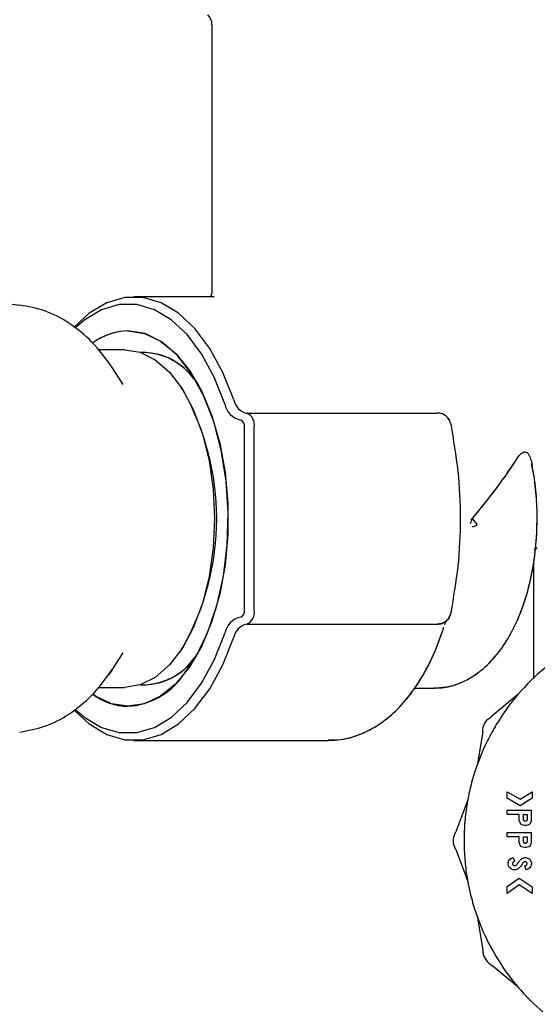
# Model space of a CAD drawing. Units: inches. Extents: x 0.4 to 16.6, y 0.2 to 10.8.
# Drawn here: x 8.1 to 8.2, y 5.8 to 5.9 of the extents above; entities that cross this region are included whole.
import ezdxf

# ---------------------------------------------------------------- set-up
doc = ezdxf.new("R2010")
doc.units = ezdxf.units.IN
doc.header["$MEASUREMENT"] = 0
doc.layers.add('WH', color=7, linetype='Continuous')

msp = doc.modelspace()

# ---------------------------------------------------------------- linework, layer by layer
at = {"layer": 'WH', "linetype": 'Continuous', "lineweight": 25}
for p, q in [((8.165983625513142, 5.928814583436806), (8.165983625513142, 5.891383526510237)), ((8.165983625513142, 5.928814583436806), (8.165983625513142, 5.891383570509728)), ((8.136981155218821, 5.889866189371978), (8.139151092818183, 5.889590503223394)), ((8.16631514701671, 5.890752016472161), (8.15507849815677, 5.890752016472161)), ((8.16631514701671, 5.890752016472161), (8.15507849815677, 5.890752016472161)), ((8.165913050328433, 5.890860548551722), (8.16631514701671, 5.890752016472161)), ((8.153746780207557, 5.883370119081803), (8.15003903103979, 5.883370119081803)), ((8.156745668230814, 5.882976426296442), (8.156038919061906, 5.882976426296442)), ((8.153585800733874, 5.878518515127946), (8.152040655916851, 5.880874027916861)), ((8.163488150341085, 5.879241368110819), (8.164002416400239, 5.878581639732058)), ((8.16190393397542, 5.877765903822175), (8.161703648289137, 5.878071289627665)), ((8.170005531051746, 5.873527608783321), (8.169998960460983, 5.873527608783321)), ((8.170837884103, 5.874511848079973), (8.197473181743101, 5.874511848079973)), ((8.170530826316824, 5.846952795777828), (8.170530826316824, 5.872543354820174)), ((8.171888474633155, 5.846952795777828), (8.171888474633155, 5.872543354820174)), ((8.202364106576054, 5.859748067965753), (8.202933694662791, 5.859068349151255)), ((8.202364106576054, 5.859748067965753), (8.202933694662791, 5.859068349151255)), ((8.211004140098982, 5.85539788221947), (8.211456044211882, 5.855658799205335)), ((8.211131679958966, 5.855471537368599), (8.211456044211882, 5.855658799205335)), ((8.210963895230561, 5.837343189455488), (8.210963895230561, 5.85374779861471)), ((8.169998960460983, 5.845968541814681), (8.170005531051746, 5.845968541814681)), ((8.170837884103, 5.844984287851534), (8.197473181743101, 5.844984287851534)), ((8.198528700216329, 5.844953708204793), (8.198655829414388, 5.84539472977674)), ((8.161703648289137, 5.841424860970337), (8.16190393397542, 5.841730246775827)), ((8.152040655916851, 5.838622108014645), (8.153585800733874, 5.84097762080356)), ((8.164002416400239, 5.840914510865945), (8.163488150341085, 5.840254782487183)), ((8.15003903103979, 5.8361260315162), (8.153746780207557, 5.8361260315162)), ((8.156038919061906, 5.836519724301561), (8.156745668230814, 5.836519724301561)), ((8.194247021678645, 5.836027604653236), (8.196937678595946, 5.836027604653236)), ((8.194247021678645, 5.836027604653236), (8.196937678595946, 5.836027604653236)), ((8.196937678595946, 5.836027604653236), (8.197186129059158, 5.836032165933878)), ((8.208739867589385, 5.835136394948567), (8.205068608666748, 5.832099242034016)), ((8.203825065698929, 5.829945393582124), (8.203030434878572, 5.825247406520337)), ((8.15507849815677, 5.828744134125842), (8.18228837049267, 5.828744134125842)), ((8.15507849815677, 5.828744134125842), (8.18228837049267, 5.828744134125842)), ((8.20724030624578, 5.820645602347439), (8.20724030624578, 5.821551463882849)), ((8.20724030624578, 5.821551463882849), (8.209050562666876, 5.820521861110241)), ((8.209050562666876, 5.820521861110241), (8.21075346032819, 5.821559574455821)), ((8.21075346032819, 5.821559574455821), (8.21075346032819, 5.820637491774466)), ((8.201735383172455, 5.82041417968752), (8.200074549025219, 5.815948289944526)), ((8.20906434917428, 5.819608182331804), (8.20724030624578, 5.820645602347439)), ((8.21075346032819, 5.820637491774466), (8.20906434917428, 5.819608182331804)), ((8.20724030624578, 5.818376900555676), (8.20724030624578, 5.818967447066965)), ((8.20724030624578, 5.818967447066965), (8.210632315061005, 5.818967447066965)), ((8.208936339986387, 5.818376900555676), (8.20724030624578, 5.818376900555676)), ((8.208936339986387, 5.817540235554234), (8.208936339986387, 5.818376900555676)), ((8.209526871831178, 5.818376900555676), (8.21004178321621, 5.818376900555676)), ((8.209526871831178, 5.817699308383278), (8.209526871831178, 5.818376900555676)), ((8.21004178321621, 5.818376900555676), (8.21004178321621, 5.817699308383278)), ((8.210632315061005, 5.817540235554234), (8.210632315061005, 5.818967447066965)), ((8.209057426587584, 5.81719589553208), (8.208936339986387, 5.817540235554234)), ((8.20917857185477, 5.817023593522527), (8.209057426587584, 5.81719589553208)), ((8.209299658455967, 5.816937574516226), (8.20917857185477, 5.817023593522527)), ((8.209662976925548, 5.816851306179473), (8.209299658455967, 5.816937574516226)), ((8.20990520879393, 5.816851306179473), (8.209662976925548, 5.816851306179473)), ((8.210268527263512, 5.816937574516226), (8.20990520879393, 5.816851306179473)), ((8.21038961386471, 5.817023593522527), (8.210268527263512, 5.816937574516226)), ((8.210511228459808, 5.81719589553208), (8.21038961386471, 5.817023593522527)), ((8.210511228459808, 5.81719589553208), (8.210632315061005, 5.817540235554234)), ((8.20724030624578, 5.815274188398471), (8.20724030624578, 5.815864749576258)), ((8.20724030624578, 5.815864749576258), (8.210632315061005, 5.815864749576258)), ((8.210632315061005, 5.814437538063527), (8.210632315061005, 5.815864749576258)), ((8.208936339986387, 5.815274188398471), (8.20724030624578, 5.815274188398471)), ((8.208936339986387, 5.814437538063527), (8.208936339986387, 5.815274188398471)), ((8.209057426587584, 5.814093183374875), (8.208936339986387, 5.814437538063527)), ((8.20917857185477, 5.81392089603182), (8.209057426587584, 5.814093183374875)), ((8.209526871831178, 5.815274188398471), (8.21004178321621, 5.815274188398471)), ((8.209526871831178, 5.814596610892571), (8.209526871831178, 5.815274188398471)), ((8.21004178321621, 5.815274188398471), (8.21004178321621, 5.814596610892571)), ((8.210511228459808, 5.814093183374875), (8.21038961386471, 5.81392089603182)), ((8.210511228459808, 5.814093183374875), (8.210632315061005, 5.814437538063527)), ((8.200074549025219, 5.813461233341883), (8.201735383172455, 5.808995358265387)), ((8.209299658455967, 5.813834627695067), (8.20917857185477, 5.81392089603182)), ((8.209662976925548, 5.813748608688766), (8.209299658455967, 5.813834627695067)), ((8.20990520879393, 5.813748608688766), (8.209662976925548, 5.813748608688766)), ((8.210268527263512, 5.813834627695067), (8.20990520879393, 5.813748608688766)), ((8.21038961386471, 5.81392089603182), (8.210268527263512, 5.813834627695067)), ((8.207361451512966, 5.811593146922177), (8.207482538114164, 5.811937736274785)), ((8.207361451512966, 5.811420859579121), (8.207361451512966, 5.811593146922177)), ((8.207482538114164, 5.811076519556967), (8.207361451512966, 5.811420859579121)), ((8.207482538114164, 5.811937736274785), (8.20760362471536, 5.812110023617839)), ((8.20760362471536, 5.812110023617839), (8.207845856583743, 5.812282076296939)), ((8.207845856583743, 5.812282076296939), (8.208088088452127, 5.812368344633693)), ((8.208088088452127, 5.812368344633693), (8.208286203496819, 5.811812029726957)), ((8.20931626093084, 5.812207849154417), (8.209420745057164, 5.812282076296939)), ((8.209420745057164, 5.812282076296939), (8.209662976925548, 5.812368344633693)), ((8.209676176773062, 5.811746162487861), (8.209614342820705, 5.81172413340901)), ((8.209662976925548, 5.812368344633693), (8.20990520879393, 5.812368344633693)), ((8.20990520879393, 5.812368344633693), (8.210147440662315, 5.812282076296939)), ((8.210147440662315, 5.812282076296939), (8.21038961386471, 5.812110023617839)), ((8.21038961386471, 5.812110023617839), (8.210511228459808, 5.811937736274785)), ((8.210511228459808, 5.811937736274785), (8.210632315061005, 5.811593146922177)), ((8.210632315061005, 5.811420859579121), (8.210511228459808, 5.811076519556967)), ((8.210632315061005, 5.811593146922177), (8.210632315061005, 5.811420859579121)), ((8.20760362471536, 5.810904217547414), (8.207482538114164, 5.811076519556967)), ((8.207845856583743, 5.810731930204359), (8.20760362471536, 5.810904217547414)), ((8.208088088452127, 5.81064589653156), (8.207845856583743, 5.810731930204359)), ((8.208451406921709, 5.81064589653156), (8.208088088452127, 5.81064589653156)), ((8.208694108118003, 5.810731930204359), (8.208451406921709, 5.81064589653156)), ((8.208762160665188, 5.810780344311742), (8.208694108118003, 5.810731930204359)), ((8.209707563077151, 5.811202402102761), (8.20987217984215, 5.811260877427249)), ((8.20990520879393, 5.81064589653156), (8.209707563077151, 5.811202402102761)), ((8.20987217984215, 5.811260877427249), (8.209926211217976, 5.811299303650013)), ((8.210147440662315, 5.810731930204359), (8.20990520879393, 5.81064589653156)), ((8.21038961386471, 5.810904217547414), (8.210147440662315, 5.810731930204359)), ((8.210511228459808, 5.811076519556967), (8.21038961386471, 5.810904217547414)), ((8.20724030624578, 5.808284546476745), (8.208928654741834, 5.809484647279744)), ((8.208928654741834, 5.809484647279744), (8.21075346032819, 5.808273986598733)), ((8.20894402523094, 5.808529520980112), (8.20724030624578, 5.807318493636669)), ((8.20724030624578, 5.807318493636669), (8.20724030624578, 5.808284546476745)), ((8.21075346032819, 5.807329053514681), (8.20894402523094, 5.808529520980112)), ((8.21075346032819, 5.808273986598733), (8.21075346032819, 5.807329053514681)), ((8.203030434878572, 5.804162131432569), (8.203825065698929, 5.799464129704285)), ((8.208739867589385, 5.794273157670837), (8.205068608666748, 5.79731029591889))]:
    msp.add_line(p, q, dxfattribs=at)
at = {"layer": 'WH', "linetype": 'Continuous', "lineweight": 25, "flags": 128}
for points in [[(8.1690563153505, 5.876341728274372), (8.167523959719071, 5.880180713259424), (8.165694108857663, 5.88353118655447), (8.163610410262061, 5.886313069084593), (8.161322730022873, 5.888459862951313), (8.158885744841799, 5.889920206081305), (8.156357768711862, 5.890659221544136), (8.153799227601679, 5.890659221544136), (8.151271251471742, 5.889920206081305), (8.14883426629067, 5.888459862951313), (8.14675320766457, 5.886542174437949)], [(8.1690563153505, 5.876341728274372), (8.167523959719071, 5.880180713259424), (8.165694108857663, 5.88353118655447), (8.163610410262061, 5.886313069084593), (8.161322730022873, 5.888459862951313), (8.158885744841799, 5.889920206081305), (8.156357768711862, 5.890659221544136), (8.153799227601679, 5.890659221544136), (8.151271251471742, 5.889920206081305), (8.14883426629067, 5.888459862951313), (8.14675320766457, 5.886542174437949)], [(8.167780271424801, 5.875814951693075), (8.166296549898213, 5.879532058086077), (8.16452471969988, 5.882776169943154), (8.162507196339815, 5.885469745493405), (8.160292144594948, 5.887548369480964), (8.157932539853304, 5.888962366479683), (8.155484818796253, 5.889677915546932), (8.153007471414782, 5.889677915546932), (8.150559750357731, 5.888962366479683), (8.148200204282075, 5.887548369480964), (8.146901632616618, 5.886427907757967)], [(8.167780271424801, 5.875814951693075), (8.166296549898213, 5.879532058086077), (8.16452471969988, 5.882776169943154), (8.162507196339815, 5.885469745493405), (8.160292144594948, 5.887548369480964), (8.157932539853304, 5.888962366479683), (8.155484818796253, 5.889677915546932), (8.153007471414782, 5.889677915546932), (8.150559750357731, 5.888962366479683), (8.148200204282075, 5.887548369480964), (8.146901632616618, 5.886427907757967)], [(8.154246145105517, 5.885994131435655), (8.156551777137325, 5.885636180904062), (8.158794519228978, 5.884572053196957), (8.160913241419985, 5.882830802645366), (8.162850040379253, 5.880459904700848), (8.16455217538271, 5.877524053282721), (8.16597318296711, 5.874103312799407), (8.167074284913753, 5.870290991506333), (8.167825502902284, 5.866191104201915), (8.168206303836573, 5.861915453594596), (8.168206303836573, 5.857580697003407), (8.167825502902284, 5.853305046396089), (8.167074284913753, 5.849205144425172), (8.16597318296711, 5.845392837798597), (8.16455217538271, 5.841972097315283), (8.162850040379253, 5.839036245897155), (8.160913241419985, 5.836665347952637), (8.158794519228978, 5.834924097401046), (8.156551777137325, 5.83385996969394), (8.154246145105517, 5.833502004495851), (8.15194051307371, 5.83385996969394), (8.149697770982057, 5.834924097401046), (8.149388307890334, 5.835130792346622)], [(8.161866798404414, 5.837725750369445), (8.163756664572517, 5.840478299905091), (8.165368864614914, 5.843793544273772), (8.166656231076479, 5.847574669927219), (8.167581276390276, 5.851711282140721), (8.16811683820342, 5.856082558310033), (8.168247428694828, 5.860560885242685), (8.167969117243238, 5.865015481782805), (8.167290117087106, 5.869316256099893), (8.166230198664708, 5.873337633644597), (8.164820396284199, 5.876962179773531), (8.163101717471857, 5.880084061042625), (8.161124497646203, 5.882612110505049), (8.158946464140366, 5.884472511680203), (8.15663115222038, 5.885610925195819), (8.154246145105517, 5.885994131435655)], [(8.153746780207557, 5.883370119081803), (8.155936018917284, 5.883011244560884), (8.15805878906153, 5.881945532872077), (8.160050499386456, 5.880205367641281), (8.161850665257452, 5.877843606924543), (8.163404668638805, 5.874932028559344), (8.164665166077432, 5.871559100857026), (8.165593907348534, 5.867827283967293), (8.166162732777414, 5.863849993913287), (8.166354218565353, 5.859748067965753), (8.166162732777414, 5.855646142018218), (8.165593907348534, 5.851668851964212), (8.164665166077432, 5.847937049740976), (8.163404668638805, 5.844564122038658), (8.161850665257452, 5.841652529006963), (8.160050499386456, 5.839290782956721), (8.15805878906153, 5.837550617725925), (8.155936018917284, 5.836484906037118), (8.153746780207557, 5.8361260315162)], [(8.146810641667754, 5.832891628880296), (8.14883426629067, 5.831036287646689), (8.151271251471742, 5.829575944516698), (8.153799227601679, 5.828836929053868), (8.156357768711862, 5.828836929053868), (8.158885744841799, 5.829575944516698), (8.161322730022873, 5.831036287646689), (8.163610410262061, 5.833183066846912), (8.165694108857663, 5.835964964043532), (8.167523959719071, 5.839315437338579), (8.1690563153505, 5.84315442232363)], [(8.146810641667754, 5.832891628880296), (8.14883426629067, 5.831036287646689), (8.151271251471742, 5.829575944516698), (8.153799227601679, 5.828836929053868), (8.156357768711862, 5.828836929053868), (8.158885744841799, 5.829575944516698), (8.161322730022873, 5.831036287646689), (8.163610410262061, 5.833183066846912), (8.165694108857663, 5.835964964043532), (8.167523959719071, 5.839315437338579), (8.1690563153505, 5.84315442232363)], [(8.146936128218123, 5.833034964557803), (8.148200204282075, 5.831947781117038), (8.150559750357731, 5.830533784118319), (8.153007471414782, 5.82981823505107), (8.155484818796253, 5.82981823505107), (8.157932539853304, 5.830533784118319), (8.160292144594948, 5.831947781117038), (8.162507196339815, 5.834026405104597), (8.16452471969988, 5.836719980654849), (8.166296549898213, 5.839964092511925), (8.167780271424801, 5.843681198904928)], [(8.146936128218123, 5.833034964557803), (8.148200204282075, 5.831947781117038), (8.150559750357731, 5.830533784118319), (8.153007471414782, 5.82981823505107), (8.155484818796253, 5.82981823505107), (8.157932539853304, 5.830533784118319), (8.160292144594948, 5.831947781117038), (8.162507196339815, 5.834026405104597), (8.16452471969988, 5.836719980654849), (8.166296549898213, 5.839964092511925), (8.167780271424801, 5.843681198904928)], [(8.152040655916851, 5.838622108014645), (8.15179484542314, 5.838255592248666), (8.151534955092083, 5.837885248526908)]]:
    msp.add_lwpolyline(points, dxfattribs=at)
at = {"layer": 'WH', "linetype": 'Continuous', "lineweight": 25}
for centre, radius, start, end in [((8.164015101558357, 5.92881458283362), 0.001968503937007628, 0, 45.00000000001828), ((8.15442133309683, 5.877404482279334), 0.008591435471501726, 91.16839942246699, 126.3703581306262), ((8.15448205559552, 5.877233032130457), 0.008764274915521248, 91.54243315185984, 125.4248588465297), ((8.156089050000036, 5.873675971836918), 0.009310582435125515, 31.79567392740007, 87.32730189971713), ((8.156306281209481, 5.874210452125894), 0.008768657814674272, 35.01133160460818, 88.58242969233116), ((8.130085855910782, 5.859748075299001), 0.03656545140454228, 330.4781437159372, 29.52185628406363), ((8.171279096122987, 5.876722021906285), 0.002255078182460266, 189.708684239601, 258.5468652578324), ((8.170558617914569, 5.876290187643875), 0.002818698001939436, 189.7065015838335, 258.5477172418572), ((8.169675907729456, 5.872719387440063), 0.0008728535239632116, 348.3650820900735, 67.81250150890115), ((8.17017848273843, 5.872895325442006), 0.001745839511139857, 348.3691475408993, 67.80879070261085), ((8.172179840133303, 5.859808437903156), 0.03925061346783215, 359.9118754159288, 10.66111356786533), ((8.17055864017343, 5.843205941363355), 0.002818723582437616, 101.4526390636991, 170.2931421105195), ((8.169675907729456, 5.846776763157937), 0.0008728535239624388, 292.1874984911437, 11.63491791004149), ((8.170178439401449, 5.846600836240836), 0.001745879723623377, 292.1922069788912, 11.63020942220509), ((8.171279046877073, 5.84277415874639), 0.002255024573567811, 101.4521340414062, 170.2918574462114), ((8.156234103162804, 5.845573321947561), 0.009058212364981572, 271.8289736563378, 329.0480505165245), ((8.15640361733569, 5.845104191092631), 0.008585299745909979, 270.7981309245196, 325.608107778529), ((8.153619541529201, 5.843619166570271), 0.01013654775956446, 273.5440709735438, 324.4507385663605), ((8.154497290274488, 5.842311882637519), 0.008813457140472115, 234.3681226591629, 268.3670986196256)]:
    msp.add_arc(centre, radius, start, end, dxfattribs=at)
for ratio, start_param, end_param in [(0.2891737161005972, 4.986597837970695, 5.362801323056259), (0.2891737161005581, 4.993664830680538, 5.362801323056194)]:
    msp.add_ellipse((8.189704077936309, 5.859748074098134), major_axis=(0.02278686295594845, 0.02278686295594756), ratio=ratio, start_param=start_param, end_param=end_param, dxfattribs=at)
for points, knots in [([(8.165983332183197, 5.891398633002392), (8.165987559009505, 5.891337542761879), (8.165994614658263, 5.891235567604111), (8.16576224614487, 5.890895975890588), (8.165901343737492, 5.890863298696675), (8.165913050328433, 5.890860548551722)], [0, 0, 0, 0, 0.5777823297106688, 0.9644657433580845, 1, 1, 1, 1]), ([(8.165983332183197, 5.891398633002392), (8.165957876409259, 5.891323689942192), (8.165915384244524, 5.891198590903078), (8.165889848689233, 5.890963741375032), (8.16587961071473, 5.890869583114021)], [0, 0, 0, 0, 0.5990698308256566, 0.9999999999999999, 0.9999999999999999, 0.9999999999999999, 0.9999999999999999]), ([(8.152051919786729, 5.880856897448086), (8.151139841676606, 5.88210727704885), (8.149413310362869, 5.884474201011628), (8.14618217009022, 5.887100683974604), (8.142781049637401, 5.888926014084483), (8.140296330821549, 5.889382571193527), (8.139114895902999, 5.88959965511767)], [0, 0, 0, 0, 0.2920191829622524, 0.552781892252971, 0.7873565872607479, 1, 1, 1, 1]), ([(8.199396898186832, 5.872934700965976), (8.199330361308578, 5.873150803063909), (8.199197290318391, 5.873582998275166), (8.198737386481984, 5.874094181040791), (8.198146416523837, 5.874444601038144), (8.197697592531824, 5.874489432479757), (8.197473181743101, 5.874511848079973)], [0, 0, 0, 0, 0.250001935692997, 0.4999934773639303, 0.7499980836418747, 1, 1, 1, 1]), ([(8.199396898186832, 5.872934700965976), (8.199331795969428, 5.873147305795605), (8.199199440869444, 5.873579538899248), (8.198742827732257, 5.874089759312261), (8.198149947472757, 5.87444329731888), (8.197701020652358, 5.874488769886216), (8.197473181743101, 5.874511848079973)], [0, 0, 0, 0, 0.2459343196336511, 0.4999931302288673, 0.7462369930846169, 1, 1, 1, 1]), ([(8.199396898186832, 5.846561449632026), (8.199770441688077, 5.848735052764299), (8.200518877008236, 5.85309010472149), (8.200844390393513, 5.859753933136608), (8.200517697057153, 5.866414106550934), (8.199769911612755, 5.870764579879831), (8.199396898186832, 5.872934700965976)], [0, 0, 0, 0, 0.2496794950599586, 0.5002602165438396, 0.7507177358241967, 1, 1, 1, 1]), ([(8.199396898186832, 5.846561449632026), (8.199771121715223, 5.848739462872864), (8.20051941101556, 5.853094571198412), (8.200843893536232, 5.85975377556638), (8.200518260253888, 5.866409482163312), (8.199770619195682, 5.870760014104755), (8.199396898186832, 5.872934700965976)], [0, 0, 0, 0, 0.2501828397304394, 0.5002602132023597, 0.7501966281352275, 1, 1, 1, 1]), ([(8.208745910186249, 5.86830181848543), (8.208870806552959, 5.86847764742303), (8.209121619519529, 5.868830741581087), (8.209524824979708, 5.869092105617987), (8.209886246038199, 5.869085198634205), (8.210168830328659, 5.868872631343072), (8.210441108022524, 5.868416824210296), (8.210631900383952, 5.867786777981804), (8.2107179477464, 5.867277036257518), (8.21075293233429, 5.867069788717942)], [0, 0, 0, 0, 0.1640960634187383, 0.3295325680987671, 0.445258927295833, 0.5612099818446905, 0.6747806898826035, 0.8677744068552108, 1, 1, 1, 1]), ([(8.208745910186249, 5.86830181848543), (8.208870806552959, 5.86847764742303), (8.209121619519529, 5.868830741581087), (8.209524824979708, 5.869092105617987), (8.209886246038199, 5.869085198634205), (8.210168830328659, 5.868872631343072), (8.210441108022524, 5.868416824210296), (8.210631900383952, 5.867786777981804), (8.2107179477464, 5.867277036257518), (8.21075293233429, 5.867069788717942)], [0, 0, 0, 0, 0.1640960634187383, 0.3295325680987671, 0.445258927295833, 0.5612099818446905, 0.6747806898826035, 0.8677744068552108, 1, 1, 1, 1]), ([(8.197015411031309, 5.836099089160774), (8.19728142052698, 5.836081120693664), (8.198357373705845, 5.836008441974967), (8.200217891109052, 5.836524159541876), (8.202456002866109, 5.837586593989369), (8.204509767876113, 5.839216066046249), (8.206375017083005, 5.841354223163528), (8.208017284582752, 5.844007265892132), (8.209381763265469, 5.847107759044141), (8.210423441703917, 5.850551612992414), (8.211117167879648, 5.854223857979264), (8.211459978366229, 5.858029356942685), (8.21142799085387, 5.861863592363057), (8.211157078475146, 5.865029229290657), (8.210779028574331, 5.866816667125405), (8.210654608136807, 5.86740493284633)], [0, 0, 0, 0, 0.02510818602781006, 0.1015573993093011, 0.1778183770662762, 0.2566522626643732, 0.339722978932089, 0.4266941608522087, 0.5156565639826695, 0.6046201610956802, 0.6930641204748816, 0.7810763700710353, 0.868909836622243, 0.9568567656081194, 1, 1, 1, 1]), ([(8.197284687920599, 5.836082369353923), (8.19794621008169, 5.836127017953324), (8.199414619235876, 5.83622612636713), (8.201576748723086, 5.837100088613858), (8.203705006161204, 5.838496201966411), (8.205648184539411, 5.840430912067857), (8.207386307409049, 5.842880118240166), (8.208868705298439, 5.845811315329244), (8.210045589658726, 5.849130494228109), (8.21087653297397, 5.852723574586912), (8.211353383549241, 5.856299518039867), (8.211408273034793, 5.858663437964704), (8.211433457806136, 5.859748067965753)], [0, 0, 0, 0, 0.07676282846100481, 0.1703937473950373, 0.265873566389679, 0.3660034741663869, 0.4714197967501011, 0.580341082289371, 0.6901019904034038, 0.7993204074049898, 0.9079228088735339, 1, 1, 1, 1]), ([(8.202133549239472, 5.859068349151255), (8.20217393681227, 5.859194142760727), (8.202225574621634, 5.859354977046498), (8.202280471010408, 5.859526327509241), (8.202296970875214, 5.85957784364443), (8.202309482921635, 5.859616864402946), (8.20232266993617, 5.859657890632859), (8.202336169621056, 5.859698375293673), (8.202343287776761, 5.859719573986884), (8.202347510740784, 5.859727440480802), (8.202348970750904, 5.859730160172624)], [0, 0, 0, 0, 0.5689029036417663, 0.7273747256652401, 0.77514319056802, 0.8019101600269559, 0.903962074540968, 0.9606413636117157, 0.9863924942044209, 1, 1, 1, 1]), ([(8.202133549239472, 5.859068349151255), (8.202173943224546, 5.859194123217809), (8.202225591831159, 5.859354940608652), (8.202280466670583, 5.859526300026386), (8.202296976616251, 5.859577820246225), (8.202309472765858, 5.859616854010557), (8.20232259646342, 5.859657927650774), (8.202336362869262, 5.859698516448611), (8.20234320038982, 5.859719884740451), (8.202347567592653, 5.859727661532205), (8.202348970750904, 5.859730160172624)], [0, 0, 0, 0, 0.5688286792266289, 0.7273164217127518, 0.7750877358249325, 0.8018928201411069, 0.9039232022371178, 0.9606205178377816, 0.9873475889635689, 1, 1, 1, 1]), ([(8.202933694662791, 5.859068349151255), (8.202943490783149, 5.859055433586824), (8.202962078078473, 5.85903092741483), (8.202980638819165, 5.858986673968763), (8.202988459753422, 5.858939214752722), (8.202982218746442, 5.85889164735333), (8.20296525063995, 5.858847935874206), (8.202928261959991, 5.85879140753093), (8.202821034132887, 5.858699137198533), (8.20261262144827, 5.858617455277896), (8.202432052033462, 5.858607631066546), (8.202334186921687, 5.85860230653502)], [0, 0, 0, 0, 0.05007318317720191, 0.09500955577815295, 0.1413682942815646, 0.1872857551374158, 0.2303484263118287, 0.2770637738626982, 0.3885569567094172, 0.668609759633176, 1, 1, 1, 1]), ([(8.202933694662791, 5.859068349151255), (8.20294349050062, 5.859055433703899), (8.20296207725987, 5.859030927754042), (8.2029806417433, 5.85898667275706), (8.202988448403648, 5.858939219455842), (8.20298219654868, 5.858891146099136), (8.202964361464606, 5.858846293359703), (8.202926690201679, 5.858790413681653), (8.202820101664509, 5.858698474230504), (8.202612517043288, 5.858617536616538), (8.202432016694921, 5.85860765973004), (8.202334186921687, 5.85860230653502)], [0, 0, 0, 0, 0.0500766591017122, 0.09501615104577299, 0.1413781076285078, 0.1872987559315616, 0.2317419631916542, 0.2810764731197239, 0.3885139441023019, 0.6685793533107653, 1, 1, 1, 1]), ([(8.199396898186832, 5.846561449632026), (8.199330360150972, 5.846345348758334), (8.199197285747001, 5.845913152427421), (8.198737396240908, 5.845401951447603), (8.198146410091654, 5.845051556787354), (8.197697591469986, 5.845006710857855), (8.197473181743101, 5.844984287851534)], [0, 0, 0, 0, 0.2500013422835858, 0.4999964183940906, 0.7499977456991541, 1, 1, 1, 1]), ([(8.197473181743101, 5.844984287851534), (8.19770101955594, 5.845007373507488), (8.198149940970062, 5.845052860449219), (8.19874283750526, 5.84540637316992), (8.199199436386479, 5.845916611698738), (8.199331794852528, 5.846348845981765), (8.199396898186832, 5.846561449632026)], [0, 0, 0, 0, 0.2537633469471397, 0.500003924480204, 0.7540662669634088, 0.9999999999999999, 0.9999999999999999, 0.9999999999999999, 0.9999999999999999]), ([(8.227794639467035, 5.84578391994745), (8.227472592791745, 5.845741568556976), (8.22617327622695, 5.845570699340164), (8.223208505878096, 5.84480574492502), (8.21982501783911, 5.843540802210242), (8.215978695329307, 5.841487393964446), (8.212399386540593, 5.838967883755671), (8.208665833652498, 5.835273425472081), (8.206106140439207, 5.831721792334015), (8.20401662977476, 5.827896794428077), (8.202732652266405, 5.824639526893991), (8.20186730272705, 5.821264112860235), (8.201430458990114, 5.818689614236387), (8.201133263410384, 5.815217875457057), (8.201253285275968, 5.81215568374739), (8.20168789246628, 5.809139943787391), (8.202130861304123, 5.807009576776294), (8.203120629224676, 5.803668199361124), (8.20487456785686, 5.799658066799122), (8.207268970106197, 5.795993795684222), (8.210088045482006, 5.792669092581269), (8.213310745958372, 5.789707205460339), (8.216980133105832, 5.787320378241971), (8.220900376334905, 5.785415676703145), (8.224215092817479, 5.784286777135065), (8.227605793874943, 5.783591876574474), (8.230157938183934, 5.783268550061925), (8.231857234146283, 5.783228689370871), (8.232709676021447, 5.783208693488471)], [0, 0, 0, 0, 0.01037046438423483, 0.04184025854948912, 0.0975123084996471, 0.1252762920455027, 0.1809478689366387, 0.2366200880410448, 0.2922922446375534, 0.3200559718224829, 0.3757277166448731, 0.4034915383294937, 0.4312551859495363, 0.4590188317255198, 0.5146906330433819, 0.5285636881787296, 0.5563272794407581, 0.584090955850499, 0.639763070606438, 0.6954352235340594, 0.7231988733103337, 0.778870579943902, 0.8345427356050151, 0.8623065478898218, 0.9179782294706991, 0.9457416377918761, 0.9727816101204018, 1, 1, 1, 1]), ([(8.18221057939132, 5.82881748127853), (8.182795573549248, 5.828810268717173), (8.184276215960697, 5.828792013450694), (8.186600596430107, 5.829469421854281), (8.189089284949931, 5.830711901247752), (8.191416198047015, 5.832526714779401), (8.193570095878995, 5.83487707596162), (8.195504606729754, 5.837763162449941), (8.197158595696662, 5.840998958023707), (8.19799676349756, 5.8434254415054), (8.198398051058932, 5.844587163105819)], [0, 0, 0, 0, 0.08079603387145394, 0.2044978275524414, 0.329032600430988, 0.4575738208717259, 0.5914991977191238, 0.7299442035811894, 0.8707060425570043, 1, 1, 1, 1]), ([(8.18228837049267, 5.828744134125842), (8.182866430675105, 5.828769808379053), (8.18433806481969, 5.828835170271829), (8.186654975205881, 5.829480408393771), (8.189139599067705, 5.830746955646042), (8.191463171264806, 5.832569633692115), (8.193613139884757, 5.834932258890086), (8.19554238802071, 5.837828922056207), (8.197179684864464, 5.841048872614411), (8.198004841550835, 5.843452506067687), (8.198395059093496, 5.844589187082438)], [0, 0, 0, 0, 0.0802539622662658, 0.2043117216819829, 0.329342601924977, 0.4584443878937913, 0.5929538181259626, 0.7319593330271997, 0.8732432613991569, 1, 1, 1, 1]), ([(8.198528700216329, 5.844953708204793), (8.198531647292574, 5.844961707839998), (8.198583130258713, 5.84510145480074), (8.198622000354634, 5.845253250967601), (8.198658645381858, 5.845396357757934)], [0, 0, 0, 0, 0.05724371509286003, 1, 1, 1, 1]), ([(8.139114895902999, 5.829896495480332), (8.14029633095607, 5.830113579170984), (8.142781050054841, 5.830570135788965), (8.14618216588707, 5.832395468822763), (8.149413317743651, 5.835021933131497), (8.151139843171308, 5.83738886641276), (8.152051919786729, 5.838639253149916)], [0, 0, 0, 0, 0.212643390122453, 0.4472180601808146, 0.7079802749147845, 1, 1, 1, 1]), ([(8.203825065698929, 5.829945393582124), (8.203840415685285, 5.830162913304756), (8.203871113454413, 5.830597921523741), (8.204133273063473, 5.83120334821214), (8.204526233317102, 5.831733409958451), (8.204887810941933, 5.83197729400122), (8.205068608666748, 5.832099242034016)], [0, 0, 0, 0, 0.2500097431452089, 0.4999835958713483, 0.7499794732087739, 1, 1, 1, 1]), ([(8.21004178321621, 5.817699308383278), (8.210037878581604, 5.817665698517922), (8.210030050280208, 5.817598314964193), (8.209969867723327, 5.817513861266323), (8.209886331106969, 5.81745418362825), (8.209801199149062, 5.817438991929879), (8.209734244366848, 5.817444479098253), (8.2096693233761, 5.817463896174838), (8.20959963557569, 5.817513045635807), (8.209538169171207, 5.817597664520818), (8.20953065984946, 5.817665227014724), (8.209526871831178, 5.817699308383278)], [0, 0, 0, 0, 0.1244963086967404, 0.2495994440092231, 0.3735611619132921, 0.4995362150611533, 0.562323318503376, 0.6234345134267614, 0.7501926775040081, 0.873986661341637, 1, 1, 1, 1]), ([(8.200074549025219, 5.813461233341883), (8.199979089781912, 5.81365728803151), (8.199788184546275, 5.814049370195842), (8.199712465108746, 5.814704755333814), (8.19978774284103, 5.815360287312184), (8.199978943340339, 5.815752281638306), (8.200074549025219, 5.815948289944526)], [0, 0, 0, 0, 0.2500095663973769, 0.4999844282376702, 0.7499780002585795, 0.9999999999999999, 0.9999999999999999, 0.9999999999999999, 0.9999999999999999]), ([(8.21004178321621, 5.814596610892571), (8.210037880323041, 5.814562995206169), (8.210030056550606, 5.814495608918832), (8.20996986242533, 5.814411163910802), (8.209886331098911, 5.814351481186394), (8.209801201270578, 5.814336308295886), (8.209734240825618, 5.814341758159499), (8.20966932806248, 5.814361211472597), (8.209599634408034, 5.8144103436192), (8.209538169466295, 5.814494968173889), (8.209530659948404, 5.814562529907529), (8.209526871831178, 5.814596610892571)], [0, 0, 0, 0, 0.1245133968523273, 0.249600601245254, 0.3735615250757514, 0.4995357712530246, 0.5623208739622257, 0.6234369256287373, 0.7501942777189465, 0.8739874685574742, 0.9999999999999999, 0.9999999999999999, 0.9999999999999999, 0.9999999999999999]), ([(8.208286203496819, 5.811812029726957), (8.20822178194646, 5.811790532325015), (8.20812855242211, 5.811759421733191), (8.208028451923685, 5.811675963598319), (8.207987597016578, 5.811594511919318), (8.207972448947622, 5.811502643227388), (8.207985485560517, 5.811408827553844), (8.208034332200512, 5.811330522353566), (8.208103867766322, 5.811275047524878), (8.208191370642753, 5.811237944653127), (8.20829650238407, 5.811229061231844), (8.208424277726238, 5.811260927430882), (8.208585839930818, 5.81135914126267), (8.208767794956254, 5.811595028360003), (8.20897204823774, 5.811923943398451), (8.209200587607688, 5.812112442090957), (8.20931626093084, 5.812207849154417)], [0, 0, 0, 0, 0.08484500450772992, 0.1227859213199095, 0.1609659045054185, 0.1969730081782115, 0.2391562778873657, 0.2773681593648466, 0.3103078912283972, 0.3500511009972344, 0.3956119627269307, 0.440719771390797, 0.5141736384039639, 0.6291754104153415, 0.8123101827342077, 1, 1, 1, 1]), ([(8.209392233386533, 5.81152510904149), (8.209345109208005, 5.811438254097884), (8.209250859105124, 5.81126454099293), (8.20904376395188, 5.811006572234541), (8.208864383540169, 5.810862465756206), (8.208762160665188, 5.810780344311742)], [0, 0, 0, 0, 0.3007568217565422, 0.6015247857454367, 1, 1, 1, 1]), ([(8.209614342820705, 5.81172413340901), (8.209588366943002, 5.811713048100664), (8.209542228283775, 5.811693358245715), (8.209467030690714, 5.811636160047256), (8.20941907828151, 5.81157813891462), (8.209395715724652, 5.811531988112865), (8.209392233386533, 5.81152510904149)], [0, 0, 0, 0, 0.2765584084149949, 0.4912262949517785, 0.9241640340370868, 0.9999999999999999, 0.9999999999999999, 0.9999999999999999, 0.9999999999999999]), ([(8.209926211217976, 5.811299288983515), (8.209946856991213, 5.811319337612997), (8.209988143314288, 5.811359429799641), (8.21002025814923, 5.811442160608579), (8.21002671716482, 5.811529872799364), (8.210001374957809, 5.811615996423368), (8.20995151021263, 5.811689467708164), (8.209877644413291, 5.811738847752937), (8.209793029335614, 5.811764837428455), (8.20972278862621, 5.811760881152943), (8.209685079639488, 5.811748961888477), (8.209676176773062, 5.811746147821363)], [0, 0, 0, 0, 0.1178486287135642, 0.2356674416133001, 0.3575715401856569, 0.4757584129931567, 0.6004696866118029, 0.7168811989732266, 0.8364060747252178, 0.961376451838463, 1, 1, 1, 1]), ([(8.203825065698929, 5.799464129704285), (8.20384026710757, 5.799246580054485), (8.203870668280013, 5.798811504294403), (8.204133294643693, 5.798206188405004), (8.204526495512171, 5.797676412615796), (8.204887896569664, 5.797432340026318), (8.205068608666748, 5.79731029591889)], [0, 0, 0, 0, 0.250018211327757, 0.5000093699427829, 0.7499886804240864, 1, 1, 1, 1])]:
    msp.add_open_spline(points, degree=3, knots=knots, dxfattribs=at)

doc.saveas('drawing.dxf')
